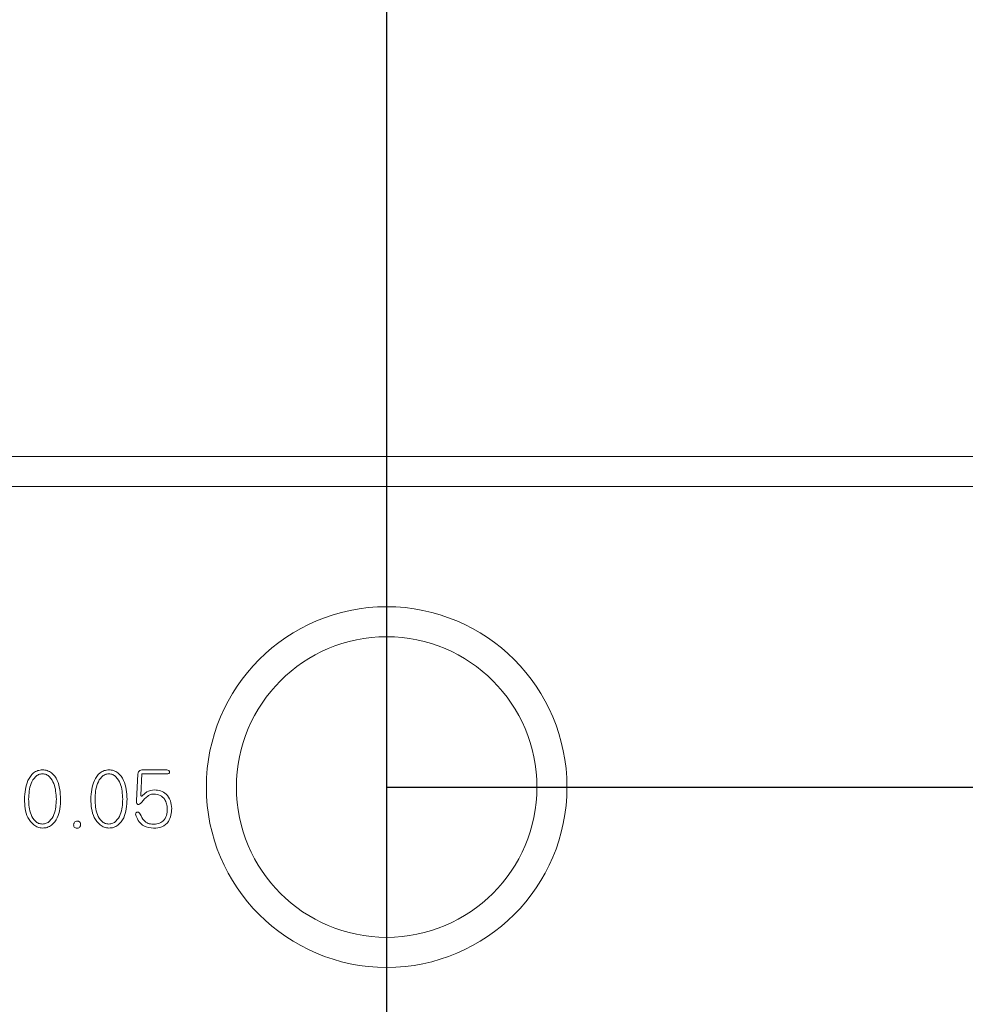
# Model space of a CAD drawing. Units: millimetres. Extents: x 0 to 512, y -1 to 558.
# Drawn here: x 362 to 368, y 200 to 207 of the extents above; entities that cross this region are included whole.
import ezdxf

# ---------------------------------------------------------------- set-up
doc = ezdxf.new("R2010")
doc.units = ezdxf.units.MM
doc.layers.add('图框', color=179, linetype='Continuous')
doc.styles.add('SLDTEXTSTYLE1', font='TXT', dxfattribs={"width": 0.7})
doc.dimstyles.new('SLDDIMSTYLE0', dxfattribs={"dimtxt": 4, "dimasz": 3, "dimexe": 0, "dimexo": 0.0625, "dimgap": 1, "dimtad": 2, "dimlfac": 2.5, "dimrnd": 1e-09, "dimzin": 12, "dimdsep": 46, "dimtxsty": 'SLDTEXTSTYLE1', "dimsah": 1, "dimcen": 0.09, "dimadec": 0, "dimazin": 3, "dimtfac": 1, "dimtmove": 0, "dimatfit": 0, "dimfxl": 0, "dimfrac": 2, "dimtolj": 1, "dimtzin": 12, "dimarcsym": 0})

# ---------------------------------------------------------------- blocks, each defined once
blk = doc.blocks.new('_D')
at = {"layer": '图框'}
for p, q in [((390.8388, 201.5125), (390.8388, 206.5125)), ((364.536, 201.5125), (393.8388, 201.5125)), ((390.8388, 193.9125), (390.8388, 201.5125)), ((364.536, 193.9125), (393.8388, 193.9125)), ((390.8388, 193.9125), (390.8388, 188.9125))]:
    blk.add_line(p, q, dxfattribs=at)
for points in [[(390.8388, 201.5125), (391.3468, 204.5125), (390.3308, 204.5125)], [(390.8388, 193.9125), (390.3308, 190.9125), (391.3468, 190.9125)]]:
    blk.add_solid(points, dxfattribs=at)
at = {"layer": '图框', "insert": (385.6825, 195.5069), "char_height": 4, "attachment_point": 1, "rotation": 90, "style": 'SLDTEXTSTYLE1'}
blk.add_mtext('19', dxfattribs=at)
blk = doc.blocks.new('_D_1')
at = {"layer": '图框'}
for p, q in [((397.6745, 209.1125), (397.6745, 214.1125)), ((364.536, 209.1125), (400.6745, 209.1125)), ((397.6745, 193.9125), (397.6745, 209.1125)), ((364.536, 193.9125), (400.6745, 193.9125)), ((397.6745, 193.9125), (397.6745, 188.9125))]:
    blk.add_line(p, q, dxfattribs=at)
for points in [[(397.6745, 209.1125), (398.1825, 212.1125), (397.1665, 212.1125)], [(397.6745, 193.9125), (397.1665, 190.9125), (398.1825, 190.9125)]]:
    blk.add_solid(points, dxfattribs=at)
at = {"layer": '图框', "insert": (392.5182, 198.9014), "char_height": 4, "attachment_point": 1, "rotation": 90, "style": 'SLDTEXTSTYLE1'}
blk.add_mtext('38', dxfattribs=at)
blk = doc.blocks.new('SW_CENTERMARKSYMBOL_0')
at = {"layer": '图框', "color": 0}
blk.add_line((0, -2), (0, -34.6), dxfattribs=at)

msp = doc.modelspace()

# ---------------------------------------------------------------- linework, layer by layer
at = {"color": 7, "linetype": 'Continuous', "lineweight": 15}
for p, q in [((356.736046, 203.71248), (372.336046, 203.71248)), ((372.536046, 203.51248), (356.536046, 203.51248)), ((362.881029, 201.599804), (362.870437, 201.421863)), ((362.900094, 201.457875), (362.907547, 201.599804)), ((362.907547, 201.599804), (363.073799, 201.599804)), ((363.073799, 201.626323), (362.912804, 201.626323))]:
    msp.add_line(p, q, dxfattribs=at)
for radius in [1.2, 1]:
    msp.add_circle((364.536046, 201.51248), radius, dxfattribs=at)
for points, knots in [([(362.245679, 201.627343), (362.235108, 201.626145), (362.213975, 201.623751), (362.176362, 201.602536), (362.133208, 201.539002), (362.128243, 201.475079), (362.124933, 201.432454)], [0, 0, 0, 0, 0.1254934, 0.25088828, 0.50047478, 1, 1, 1, 1]), ([(362.153491, 201.432454), (362.155242, 201.468133), (362.157866, 201.521622), (362.190601, 201.575448), (362.21918, 201.5976), (362.236854, 201.599803), (362.245679, 201.600903)], [0, 0, 0, 0, 0.50027746, 0.7499986, 0.87515949, 1, 1, 1, 1]), ([(362.366425, 201.432454), (362.363669, 201.475424), (362.359537, 201.539846), (362.315281, 201.602952), (362.277551, 201.624206), (362.256305, 201.626297), (362.245679, 201.627343)], [0, 0, 0, 0, 0.49975818, 0.7492444, 0.87458146, 1, 1, 1, 1]), ([(362.245679, 201.600903), (362.254461, 201.59968), (362.272039, 201.597233), (362.300826, 201.57549), (362.332599, 201.521089), (362.335712, 201.467917), (362.337788, 201.432454)], [0, 0, 0, 0, 0.124964363, 0.250103296, 0.499873751, 1, 1, 1, 1]), ([(362.687552, 201.627343), (362.676981, 201.626145), (362.655848, 201.623751), (362.618235, 201.602536), (362.575081, 201.539002), (362.570117, 201.475079), (362.566806, 201.432454)], [0, 0, 0, 0, 0.1254934, 0.25088828, 0.50047478, 1, 1, 1, 1]), ([(362.595365, 201.432454), (362.597115, 201.468133), (362.599739, 201.521622), (362.632474, 201.575448), (362.661053, 201.5976), (362.678727, 201.599803), (362.687552, 201.600903)], [0, 0, 0, 0, 0.50027746, 0.7499986, 0.87515949, 1, 1, 1, 1]), ([(362.808298, 201.432454), (362.805542, 201.475424), (362.80141, 201.539846), (362.757155, 201.602952), (362.719424, 201.624206), (362.698179, 201.626297), (362.687552, 201.627343)], [0, 0, 0, 0, 0.49975818, 0.7492444, 0.87458146, 1, 1, 1, 1]), ([(362.687552, 201.600903), (362.696335, 201.59968), (362.713912, 201.597233), (362.742699, 201.57549), (362.774472, 201.521089), (362.777585, 201.467917), (362.779661, 201.432454)], [0, 0, 0, 0, 0.12496436, 0.2501033, 0.49987375, 1, 1, 1, 1]), ([(362.912804, 201.626323), (362.908308, 201.626724), (362.899364, 201.627521), (362.887938, 201.62064), (362.882752, 201.610167), (362.881604, 201.603262), (362.881029, 201.599804)], [0, 0, 0, 0, 0.28049124, 0.55796107, 0.77862525, 1, 1, 1, 1]), ([(363.073799, 201.599804), (363.077883, 201.600384), (363.082995, 201.601109), (363.088074, 201.604565), (363.089997, 201.606975), (363.091171, 201.609839), (363.09147, 201.613887), (363.09035, 201.619075), (363.083923, 201.624629), (363.077851, 201.625645), (363.073799, 201.626323)], [0, 0, 0, 0, 0.24984055, 0.31268002, 0.37543292, 0.4382829, 0.5011216, 0.62554286, 0.75016054, 1, 1, 1, 1]), ([(362.908567, 201.452618), (362.907502, 201.452348), (362.90538, 201.451811), (362.902296, 201.452957), (362.900757, 201.4554), (362.900315, 201.45705), (362.900094, 201.457875)], [0, 0, 0, 0, 0.28045208, 0.55825031, 0.77917529, 1, 1, 1, 1]), ([(362.906449, 201.412369), (362.918894, 201.426643), (362.936229, 201.446524), (362.9655, 201.465205), (362.980547, 201.465968), (362.988045, 201.466348)], [0, 0, 0, 0, 0.56081116, 0.78115705, 1, 1, 1, 1]), ([(362.991183, 201.493887), (362.973221, 201.491259), (362.948148, 201.487591), (362.923317, 201.467329), (362.913478, 201.457516), (362.908567, 201.452618)], [0, 0, 0, 0, 0.55857169, 0.77967644, 1, 1, 1, 1]), ([(362.988045, 201.466348), (363.001858, 201.464513), (363.029335, 201.460862), (363.059487, 201.434135), (363.07378, 201.40131), (363.075205, 201.379706), (363.075917, 201.368904)], [0, 0, 0, 0, 0.28071926, 0.55841122, 0.77920445, 1, 1, 1, 1]), ([(363.105574, 201.368904), (363.10404, 201.386719), (363.100985, 201.422199), (363.072706, 201.465032), (363.032988, 201.48965), (363.005111, 201.492475), (362.991183, 201.493887)], [0, 0, 0, 0, 0.28087003, 0.55937973, 0.77986867, 1, 1, 1, 1]), ([(362.124933, 201.432454), (362.127411, 201.389516), (362.131127, 201.325106), (362.1784, 201.266311), (362.21412, 201.242962), (362.235169, 201.240776), (362.245679, 201.239684)], [0, 0, 0, 0, 0.49966329, 0.74950815, 0.87492583, 1, 1, 1, 1]), ([(362.245679, 201.266203), (362.236887, 201.267132), (362.219286, 201.268993), (362.190276, 201.290224), (362.157268, 201.343709), (362.155003, 201.396938), (362.153491, 201.432454)], [0, 0, 0, 0, 0.12490113, 0.25004753, 0.49960719, 1, 1, 1, 1]), ([(362.245679, 201.239684), (362.256313, 201.240412), (362.277594, 201.24187), (362.314735, 201.263746), (362.361601, 201.324296), (362.364494, 201.389166), (362.366425, 201.432454)], [0, 0, 0, 0, 0.12521381, 0.25057665, 0.49990071, 1, 1, 1, 1]), ([(362.337788, 201.432454), (362.33611, 201.397027), (362.333593, 201.343922), (362.300544, 201.290848), (362.271987, 201.26918), (362.25444, 201.267194), (362.245679, 201.266203)], [0, 0, 0, 0, 0.500363795, 0.750031397, 0.875199784, 1, 1, 1, 1]), ([(362.566806, 201.432454), (362.569284, 201.389516), (362.573001, 201.325106), (362.620274, 201.266311), (362.655993, 201.242962), (362.677042, 201.240776), (362.687552, 201.239684)], [0, 0, 0, 0, 0.49966329, 0.74950815, 0.87492583, 1, 1, 1, 1]), ([(362.687552, 201.266203), (362.67876, 201.267132), (362.661159, 201.268993), (362.63215, 201.290224), (362.599141, 201.343709), (362.596876, 201.396938), (362.595365, 201.432454)], [0, 0, 0, 0, 0.12490113, 0.25004753, 0.49960719, 1, 1, 1, 1]), ([(362.687552, 201.239684), (362.698186, 201.240412), (362.719467, 201.24187), (362.756608, 201.263746), (362.803474, 201.324296), (362.806368, 201.389166), (362.808298, 201.432454)], [0, 0, 0, 0, 0.12521381, 0.25057665, 0.49990071, 1, 1, 1, 1]), ([(362.779661, 201.432454), (362.777983, 201.397027), (362.775467, 201.343922), (362.742417, 201.290848), (362.713861, 201.26918), (362.696313, 201.267194), (362.687552, 201.266203)], [0, 0, 0, 0, 0.5003638, 0.7500314, 0.87519978, 1, 1, 1, 1]), ([(362.870437, 201.421863), (362.870492, 201.416829), (362.870574, 201.409292), (362.874015, 201.40084), (362.87809, 201.397666), (362.883401, 201.396522), (362.890368, 201.397948), (362.899118, 201.403181), (362.903669, 201.408885), (362.906449, 201.412369)], [0, 0, 0, 0, 0.24999734, 0.37434975, 0.43694497, 0.49935729, 0.6393289, 0.77974899, 1, 1, 1, 1]), ([(362.895857, 201.332892), (362.89331, 201.337115), (362.88949, 201.343453), (362.879967, 201.346586), (362.873948, 201.345303), (362.86971, 201.342996), (362.866552, 201.339268), (362.864726, 201.330715), (362.866881, 201.323785), (362.868319, 201.319162)], [0, 0, 0, 0, 0.24894429, 0.37350959, 0.49878554, 0.56171945, 0.62445921, 0.74942093, 1, 1, 1, 1]), ([(362.980591, 201.265104), (362.969671, 201.266038), (362.947833, 201.267906), (362.915113, 201.291848), (362.903163, 201.317319), (362.895857, 201.332892)], [0, 0, 0, 0, 0.2799236, 0.55975611, 1, 1, 1, 1]), ([(363.075917, 201.368904), (363.075146, 201.353797), (363.073613, 201.323766), (363.051761, 201.285353), (363.016117, 201.26704), (362.992441, 201.26575), (362.980591, 201.265104)], [0, 0, 0, 0, 0.28123873, 0.55908287, 0.77932036, 1, 1, 1, 1]), ([(362.984828, 201.238664), (363.003881, 201.239986), (363.041823, 201.242617), (363.084884, 201.278522), (363.102137, 201.32459), (363.104427, 201.354117), (363.105574, 201.368904)], [0, 0, 0, 0, 0.28028642, 0.55816072, 0.77872503, 1, 1, 1, 1]), ([(362.476266, 201.286288), (362.472728, 201.285639), (362.465673, 201.284346), (362.457648, 201.277746), (362.453692, 201.269274), (362.453207, 201.263672), (362.452964, 201.260868)], [0, 0, 0, 0, 0.28028917, 0.55901183, 0.77928005, 1, 1, 1, 1]), ([(362.452964, 201.260868), (362.453113, 201.257294), (362.453409, 201.250183), (362.462344, 201.239911), (362.471611, 201.239138), (362.477286, 201.238664)], [0, 0, 0, 0, 0.28143288, 0.55996322, 1, 1, 1, 1]), ([(362.499568, 201.261966), (362.499298, 201.265531), (362.498761, 201.272635), (362.492991, 201.281307), (362.484616, 201.285492), (362.479053, 201.286022), (362.476266, 201.286288)], [0, 0, 0, 0, 0.28055923, 0.55905688, 0.77909657, 1, 1, 1, 1]), ([(362.477286, 201.238664), (362.480673, 201.238996), (362.487425, 201.239659), (362.49746, 201.247749), (362.498768, 201.256571), (362.499568, 201.261966)], [0, 0, 0, 0, 0.28117792, 0.56038771, 1, 1, 1, 1]), ([(362.868319, 201.319162), (362.874526, 201.306457), (362.886929, 201.281075), (362.925119, 201.244856), (362.96221, 201.241009), (362.984828, 201.238664)], [0, 0, 0, 0, 0.28108171, 0.561604081, 1, 1, 1, 1])]:
    msp.add_open_spline(points, degree=3, knots=knots, dxfattribs=at)

# ---------------------------------------------------------------- block references
at = {"layer": '图框'}
msp.add_blockref('SW_CENTERMARKSYMBOL_0', (364.536046, 226.16794), dxfattribs=at)

# ---------------------------------------------------------------- dimensions: what is measured, and where the dimension line sits
for base, p2, picture, middle in [((397.674482, 209.11248), (364.536046, 209.11248), '_D_1', (397.674482, 201.51248)), ((390.83882, 201.51248), (364.536046, 201.51248), '_D', (390.83882, 197.71248))]:
    dim = msp.add_linear_dim(base=base, p1=(364.536046, 193.91248), p2=p2, angle=90, dimstyle='SLDDIMSTYLE0', dxfattribs=at)
    dim.commit()
    dim.dimension.update_dxf_attribs({"geometry": picture, "text_midpoint": middle, "dimtype": 160})

doc.saveas('drawing.dxf')
